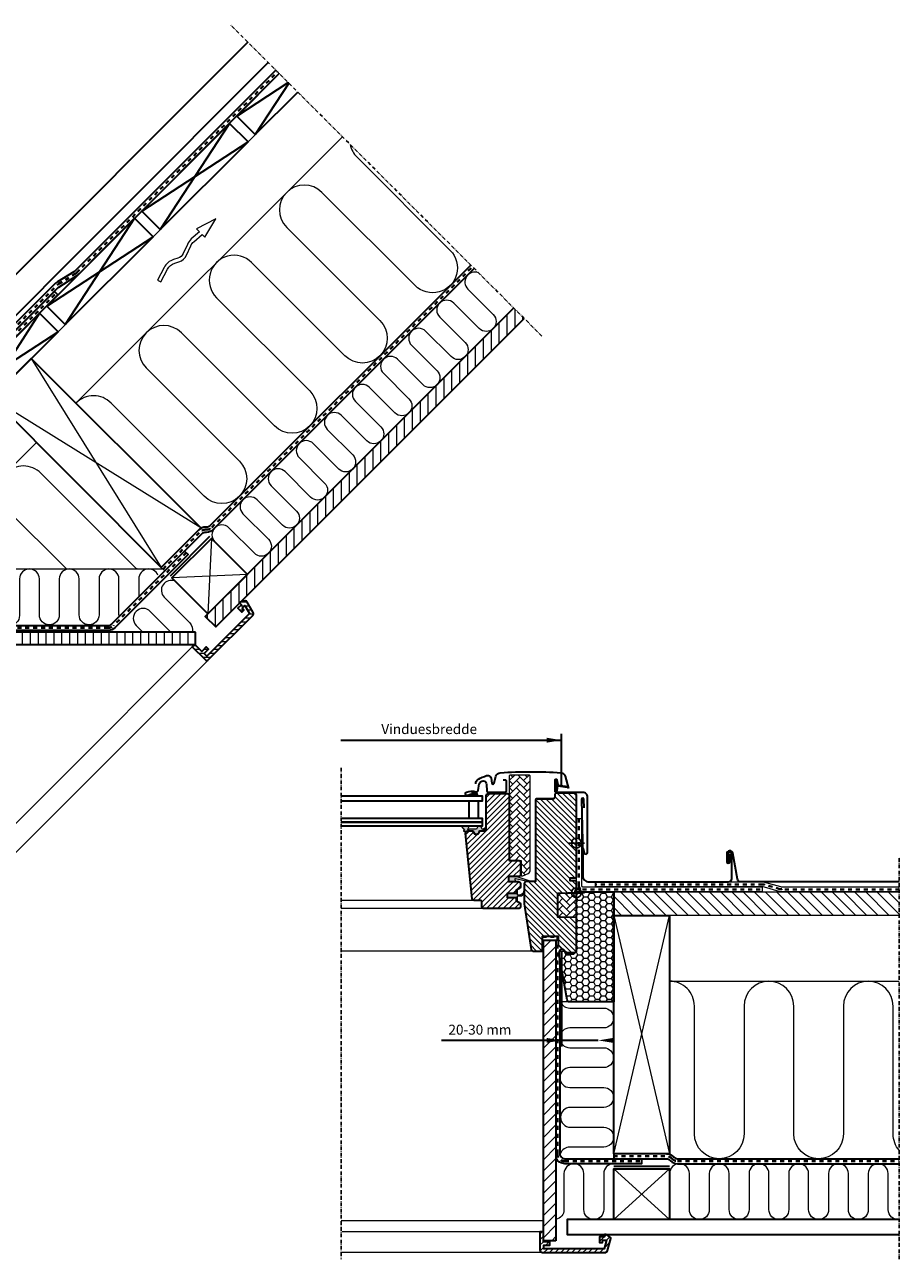
# Model space of a CAD drawing. Units: millimetres. Extents: x -285 to 1197, y 37 to 1233.
# Drawn here: x 493 to 1197, y 238 to 1233 of the extents above; entities that cross this region are included whole.
import ezdxf

# ---------------------------------------------------------------- set-up
doc = ezdxf.new("R2010")
doc.units = ezdxf.units.MM
doc.linetypes.add('Dash', pattern=[6.35, 3.175, -3.175])
doc.linetypes.add('STREGP3', pattern=[5, 3, -0.9, 0.2, -0.9])
for name, color, linetype, lineweight in [('VELUX 1', 7, 'Continuous', 35), ('VELUX 2', 3, 'Continuous', 15), ('VELUX 3', 1, 'Continuous', 5), ('VELUX 4', 6, 'Dash', 40), ('VELUX 5', 150, 'STREGP3', 25), ('VELUX 6', 5, 'Continuous', 25)]:
    doc.layers.add(name, color=color, linetype=linetype, lineweight=lineweight)
doc.styles.add('Arial', font='arial.ttf')
doc.styles.add('Verdana_1', font='verdana.ttf', dxfattribs={"height": 8})
pattern_1 = [(45, (-4749.4574, -244.085), (6e-16, 5.747364), [12.192, -4.064]), (135, (-4746.5837, -241.2113), (6e-16, 5.747364), [12.192, -4.064])]

# ---------------------------------------------------------------- blocks, each defined once
blk = doc.blocks.new('BB constr._EDE')
at = {"layer": 'VELUX 3'}
h = blk.add_hatch(dxfattribs=at)
h.set_pattern_fill('HONEY', color=256)
h.set_pattern_definition([(0, (100, 500), (4.7625, 2.749631), [3.175, -6.35]), (120, (100, 500), (-4.7625, 2.749631), [3.175, -6.35]), (60, (100, 500), (1e-08, 5.499261), [-6.35, 3.175])])
h.paths.add_polyline_path([(942.5, 484.5), (937.1, 484.5, -0.235469), (935.5, 485.29), (934.59, 486.49, 0.719897), (931, 485.29), (931, 480.72), (937.01, 446.45, 0.364217), (938.98, 444.8), (974.5, 444.8), (974.5, 533.42), (944.5, 533.42), (944.5, 486.5, -0.414214)])
h = blk.add_hatch(dxfattribs=at)
h.set_pattern_fill('ANSI31', color=256, scale=2, angle=90)
h.set_pattern_definition([(135, (-0.1504, 321.292), (-4.490128, -4.490128), [])])
h.paths.add_polyline_path([(974.5, 533.42), (974.5, 514.42), (1204.33, 514.42), (1204.33, 533.42)])
h = blk.add_hatch(dxfattribs=at)
h.set_pattern_fill('ANSI31', color=256, scale=2)
h.set_pattern_definition([(45, (0.8206, 64.292), (-4.49013, 4.49013), [])])
h.paths.add_polyline_path([(928, 497.68), (918, 497.68), (918, 252.42), (928, 252.42)])
h.paths.add_polyline_path([(928, 494.4), (918, 494.4), (918, 497.68), (928, 497.68)], flags=17)
h = blk.add_hatch(dxfattribs=at)
h.set_pattern_fill('ANSI31', color=256)
h.set_pattern_definition([(45, (0.8206, 164.2917), (-2.245064, 2.245064), [])])
h.paths.add_polyline_path([(967.58, 242.92, 0.339454), (969.51, 244.41), (972.12, 254.16, 0.321699), (971.71, 255.26), (968.46, 257.42), (967.16, 257.42), (967.16, 255.42), (963.16, 255.42), (963.16, 250.92), (965.48, 250.92), (965.66, 252.92), (968.68, 252.92), (966.81, 245.92), (918.16, 245.92), (918.16, 248.92), (923.16, 248.92), (923.16, 251.42), (918, 251.42), (918, 259.42), (915.16, 259.42), (915.16, 244.92, 0.414215), (917.16, 242.92)])
at = {"layer": 'VELUX 1'}
blk.add_line((974.5, 322.42), (974.5, 318.42), dxfattribs=at)
at = {"layer": 'VELUX 1', "color": 7}
for points in [[(950.72, 601.01), (950.57, 607.88, 1), (948.57, 607.84), (949.57, 563.42), (949.57, 546.42, 0.414214), (954.57, 541.42), (1067.04, 541.42, 0.414214), (1069.54, 543.92), (1069.54, 563.93, 1), (1066.54, 563.93), (1066.54, 557.67)], [(1204.48, 541.42), (1076.67, 541.42, -0.369797), (1074.2, 543.54), (1070.49, 564.42, 0.907089), (1065.54, 563.93), (1065.54, 557.67, 1), (1068.04, 557.67), (1068.04, 563.93)]]:
    blk.add_lwpolyline(points, format="xyb", dxfattribs=at)
at = {"layer": 'VELUX 1'}
for points in [[(944.5, 533.42), (974.5, 533.42), (974.5, 444.8), (938.98, 444.8, -0.36397), (937.01, 446.45), (931, 480.72), (931, 485.29, -0.719897), (934.59, 486.49), (935.5, 485.29, 0.235469), (937.1, 484.5), (942.5, 484.5, 0.414214), (944.5, 486.5), (944.5, 533.42)], [(931.18, 479.67), (931.18, 322.42, 0.414214), (935.18, 318.42), (997, 318.42), (997, 314.42), (935.18, 314.42, -0.285904), (928, 318.89, -0.285904)], [(997, 318.42), (1017.01, 318.42, -0.198912), (1019.84, 317.25), (1020.32, 316.77, 0.198912), (1025.98, 314.42), (1204.48, 314.42)], [(1017.01, 322.42, -0.198912), (1022.67, 320.08), (1023.15, 319.6, 0.198912), (1025.98, 318.42), (1204.48, 318.42)]]:
    blk.add_lwpolyline(points, format="xyb", dxfattribs=at)
for points in [[(1019.5, 322.42), (974.5, 322.42), (974.5, 514.42), (1019.5, 514.42)], [(928, 252.42), (918, 252.42), (918, 494.4), (928, 494.4)], [(1019.5, 269.42), (974.5, 269.42), (974.5, 310.42), (1019.5, 310.42)]]:
    blk.add_lwpolyline(points, close=True, dxfattribs=at)
for points in [[(974.5, 312.42), (1019.5, 312.42)], [(1204.48, 269.42), (937.1, 269.42), (937.1, 269.42), (937.1, 269.42), (937.1, 257.42), (1204.48, 257.42)]]:
    blk.add_lwpolyline(points, dxfattribs=at)
blk.add_lwpolyline([(972.12, 254.16, 0.321699), (971.71, 255.26), (968.46, 257.42), (967.16, 257.42), (967.16, 255.42), (963.16, 255.42), (963.16, 250.92), (965.48, 250.92), (965.66, 252.92), (968.68, 252.92), (966.81, 245.92), (918.16, 245.92), (918.16, 248.92), (923.16, 248.92), (923.16, 251.42), (918, 251.42), (918, 259.42), (915.16, 259.42), (915.16, 244.92, 0.414215), (917.16, 242.92), (967.58, 242.92, 0.339454), (969.51, 244.41)], format="xyb", close=True, dxfattribs=at)
at = {"layer": 'VELUX 2'}
blk.add_line((917.18, 268.45), (755.05, 268.45), dxfattribs=at)
for points in [[(1204.48, 514.42), (974.5, 514.42), (974.5, 533.42), (1204.48, 533.42)], [(915.16, 259.42), (755.87, 259.42)], [(916.98, 242.93), (755.87, 242.93)]]:
    blk.add_lwpolyline(points, dxfattribs=at)
at = {"layer": 'VELUX 3'}
blk.add_line((938.98, 444.8), (931.18, 444.8), dxfattribs=at)
for points in [[(944.5, 592.55), (948.5, 592.55), (948.5, 538.42, 0.414211), (949.5, 537.42), (1094.11, 537.42), (1094.11, 533.42), (949.47, 533.42, -0.412553), (944.5, 538.42), (944.5, 592.55)], [(1204.48, 533.42), (1110.01, 533.42, -0.069901), (1107.81, 533.73), (1096.01, 537.11, 0.069901), (1093.81, 537.42), (959.74, 537.42), (959.74, 541.42), (1094.93, 541.42, -0.069901), (1096.03, 541.27), (1108.91, 537.58, 0.069901), (1110.01, 537.42), (1204.48, 537.42)], [(1204.48, 325.21, -0.182354), (1199.5, 338.42), (1199.5, 441.42, 1), (1159.5, 441.42), (1159.5, 338.42, -1), (1119.5, 338.42), (1119.5, 441.42, 1), (1079.5, 441.42), (1079.5, 338.42, -1), (1039.5, 338.42), (1039.5, 441.42, 0.414214), (1019.5, 461.42)], [(931.76, 444.8, 0.305615), (939.18, 439.8), (966.5, 439.8, -1), (966.5, 423.8), (939.18, 423.8, 1), (939.18, 407.8), (966.5, 407.8, -1), (966.5, 391.8), (939.18, 391.8, 1), (939.18, 375.8), (966.5, 375.8, -1), (966.5, 359.8), (939.68, 359.8, 1), (939.68, 343.8), (966.5, 343.8, -1), (966.5, 327.8), (939.18, 327.8, 0.313554), (931.68, 322.58)], [(974.5, 314.42, 0.414214), (966.5, 306.42), (966.5, 277.42, -1), (950.5, 277.42), (950.5, 306.42, 1), (934.5, 306.42), (934.5, 277.42, -0.359839), (928, 269.57, -0.359839)], [(1204.48, 269.48, -0.450793), (1195.5, 277.42), (1195.5, 306.42, 1), (1179.5, 306.42), (1179.5, 277.42, -1), (1163.5, 277.42), (1163.5, 306.42, 1), (1147.5, 306.42), (1147.5, 277.42, -1), (1131.5, 277.42), (1131.5, 306.42, 1), (1115.5, 306.42), (1115.5, 277.42, -1), (1099.5, 277.42), (1099.5, 306.42, 1), (1083.5, 306.42), (1083.5, 277.42, -1), (1067.5, 277.42), (1067.5, 306.42, 1), (1051.5, 306.42), (1051.5, 277.42, -1), (1035.5, 277.42), (1035.5, 306.42, 1), (1019.5, 306.42)]]:
    blk.add_lwpolyline(points, format="xyb", dxfattribs=at)
at = {"layer": 'VELUX 3', "color": 1}
for points in [[(974.5, 322.42), (1019.5, 514.42)], [(974.5, 514.42), (1019.5, 322.42)], [(974.5, 269.42), (1019.5, 310.42)], [(974.5, 310.42), (1019.5, 269.42)]]:
    blk.add_lwpolyline(points, dxfattribs=at)
at = {"layer": 'VELUX 3'}
blk.add_lwpolyline([(1019.5, 461.42), (1204.48, 461.42)], dxfattribs=at)
at = {"layer": 'VELUX 4'}
for points in [[(946.5, 592.55), (946.5, 538.42, 0.414211), (949.5, 535.42), (1094.11, 535.42)], [(1204.48, 535.42), (1110.01, 535.42, -0.069901), (1108.36, 535.66), (1096.02, 539.19, 0.069901), (1094.37, 539.42), (959.74, 539.42)], [(917.18, 497.2), (929.18, 497.2), (929.18, 322.42, 0.414214), (935.18, 316.42), (997, 316.42)], [(974.5, 320.42), (1017.01, 320.42, -0.198912), (1021.25, 318.67), (1021.74, 318.18, 0.198912), (1025.98, 316.42), (1204.48, 316.42)]]:
    blk.add_lwpolyline(points, format="xyb", dxfattribs=at)
at = {"layer": 'VELUX 5', "linetype": 'STREGP3'}
for p, q in [((755.05, 633.2), (755.05, 237.42)), ((1204.48, 237.42), (1204.48, 561.42))]:
    blk.add_line(p, q, dxfattribs=at)
blk = doc.blocks.new('Upper constr._EDE')
at = {"layer": 'VELUX 3'}
h = blk.add_hatch(dxfattribs=at)
h.set_pattern_fill('ANSI31', color=256, scale=2, angle=45)
h.set_pattern_definition([(90, (233.547, 620.945), (-6.35, 4e-15), [])])
h.paths.add_polyline_path([(895.04, 995.92), (886.56, 1004.41), (638.2, 756.05), (646.69, 747.57)])
h = blk.add_hatch(dxfattribs=at)
h.set_pattern_fill('HONEY', color=256, angle=45)
h.set_pattern_definition([(45, (1621.1406, -886.6478), (1.4233136, 5.3118785), [3.175, -6.35]), (165, (1621.1406, -886.6478), (-5.3118785, -1.4233136), [3.175, -6.35]), (105, (1621.1406, -886.6478), (-3.888565, 3.888565), [-6.35, 3.175])])
h.paths.add_polyline_path([(382.81, 820.65, 0.298615), (380.68, 821.17, -0.292802), (378.57, 821.63), (353.13, 847.08, 0.133424), (352.22, 847.6), (345.55, 840.94, -0.126225), (342.13, 838.91), (340.61, 837.39, 0.414214), (340.61, 834.57), (373.34, 801.84, -0.414214), (373.34, 799.01), (369.52, 795.19, -0.235469), (367.83, 794.62), (366.34, 794.83, 0.719897), (364.65, 791.44), (367.88, 788.21, 0.043661), (368.15, 787.98), (396.36, 768.22, 0.36397), (398.92, 768.45), (415.55, 785.08, 0.414214), (415.55, 787.91)])
h = blk.add_hatch(dxfattribs=at)
h.set_pattern_fill('ANSI31', color=256, scale=2, angle=45)
h.set_pattern_definition([(90, (2097.61, 684.639), (-6.35, 4e-15), [])])
h.paths.add_polyline_path([(630.2, 733.42), (630.3, 743.42), (403.5, 743.42), (354.1, 792.82), (347.03, 785.75), (399.36, 733.42)])
h = blk.add_hatch(dxfattribs=at)
h.set_pattern_fill('ANSI31', color=256, angle=135)
h.set_pattern_definition([(180, (-87.4807, -0.7424), (-2e-15, -3.175), [])])
h.paths.add_polyline_path([(639.37, 723.99), (637.25, 726.11), (640.78, 729.64), (639.02, 731.41), (635.37, 727.77), (629.71, 733.42), (627.7, 731.41), (637.96, 721.16, 0.414215), (640.78, 721.16), (676.44, 756.81, 0.339454), (676.75, 759.23), (671.7, 767.97, 0.321699), (670.64, 768.46), (666.81, 767.69), (665.89, 766.77), (667.3, 765.35), (664.47, 762.52), (667.65, 759.34), (669.3, 760.99), (668.01, 762.52), (670.15, 764.67), (673.77, 758.39)])
at = {"layer": 'VELUX 1'}
for p, q in [((697.79, 1193.17), (663.51, 1158.9)), ((663.51, 1158.9), (704.99, 1185.98)), ((705.44, 1185.52), (678.36, 1144.05)), ((678.36, 1144.05), (712.64, 1178.33)), ((663.51, 1158.9), (678.36, 1144.05)), ((657.73, 1153.12), (587.02, 1082.41)), ((657.74, 1153.12), (601.87, 1067.56)), ((672.58, 1138.27), (657.74, 1153.12)), ((587.02, 1082.41), (672.58, 1138.27)), ((601.87, 1067.56), (672.58, 1138.27)), ((581.25, 1076.64), (510.54, 1005.93)), ((581.25, 1076.64), (525.39, 991.08)), ((596.1, 1061.79), (581.25, 1076.64)), ((587.02, 1082.41), (601.87, 1067.56)), ((510.54, 1005.93), (596.1, 1061.79)), ((525.39, 991.08), (596.1, 1061.79)), ((510.54, 1005.93), (525.39, 991.08)), ((504.77, 1000.15), (434.06, 929.44)), ((504.77, 1000.15), (448.91, 914.59)), ((519.62, 985.31), (504.77, 1000.15)), ((434.06, 929.44), (519.62, 985.31)), ((448.91, 914.59), (519.62, 985.31)), ((434.06, 929.44), (448.91, 914.59)), ((428.28, 923.67), (372.42, 838.11)), ((443.13, 908.82), (428.28, 923.67)), ((357.57, 852.96), (443.13, 908.82)), ((372.42, 838.11), (443.13, 908.82)), ((357.57, 852.96), (372.42, 838.11)), ((401.58, 749.2), (356.58, 793.88)), ((559.95, 744.7), (402.22, 744.7))]:
    blk.add_line(p, q, dxfattribs=at)
for points in [[(672.51, 1218.45), (459.74, 1005.69, 0.163539), (454.07, 994.28, -0.025134), (447.43, 960.34)], [(694.96, 1196), (533.14, 1034.18, -0.059672), (532.39, 1033.59), (519.15, 1025.53, 0.059672), (517.66, 1024.36), (346.75, 853.45), (349.58, 850.63), (519.51, 1020.56, -0.05247), (520.16, 1021.08), (535.22, 1030.86, 0.05247), (536.53, 1031.91), (697.79, 1193.18)], [(475.47, 985.02), (449.49, 959.03, -1), (447.72, 960.8), (688.94, 1202.02)], [(621.51, 808.6), (635.66, 822.76, -0.198912), (638.49, 823.93), (639.18, 823.93, 0.198912), (644.83, 826.27), (854.76, 1036.2)], [(851.93, 1039.03), (642.01, 829.1, -0.198912), (639.18, 827.93), (638.49, 827.93, 0.198912), (632.83, 825.58)], [(299.16, 876.01), (334.24, 840.94, 0.414214), (345.55, 840.94), (519.5, 1014.89), (516.67, 1017.72), (342.72, 843.77, -0.414214), (337.07, 843.77), (301.99, 878.84), (299.16, 876.01)], [(401.58, 749.2, 0.127017), (403.52, 748.7), (559.95, 748.7, 0.198912), (562.78, 749.87), (621.51, 808.6), (624.34, 805.77), (565.61, 747.05, -0.198912), (559.95, 744.7)]]:
    blk.add_lwpolyline(points, format="xyb", dxfattribs=at)
for points in [[(886.56, 1004.41), (638.2, 756.05), (646.69, 747.57), (895.04, 995.92)], [(466.3, 931.99), (498.12, 963.81), (634.59, 827.34), (602.77, 795.52), (466.3, 931.99)], [(641.66, 820.27), (609.84, 788.45)]]:
    blk.add_lwpolyline(points, dxfattribs=at)
for points in [[(345.55, 840.94, -0.126225), (342.13, 838.91), (340.61, 837.39, 0.414214), (340.61, 834.57), (373.34, 801.84, -0.414214), (373.34, 799.01), (369.52, 795.19, -0.235469), (367.83, 794.62), (366.34, 794.83, 0.719897), (364.65, 791.44), (367.88, 788.21, 0.043661), (368.15, 787.98), (396.36, 768.22, 0.36397), (398.92, 768.45), (415.55, 785.08, 0.414214), (415.55, 787.91), (382.81, 820.65, 0.244698), (381.05, 821.21), (380.33, 821.08, -0.244698), (378.57, 821.63), (353.13, 847.08, 0.133424), (352.22, 847.6)], [(671.7, 767.97, 0.321699), (670.64, 768.46), (666.81, 767.69), (665.89, 766.77), (667.3, 765.35), (664.47, 762.52), (667.65, 759.34), (669.3, 760.99), (668.01, 762.52), (670.15, 764.67), (673.77, 758.39), (639.37, 723.99), (637.25, 726.11), (640.78, 729.64), (639.02, 731.41), (635.37, 727.77), (629.71, 733.42), (627.7, 731.41), (637.96, 721.16, 0.414215), (640.78, 721.16), (676.44, 756.81, 0.339454), (676.75, 759.23)]]:
    blk.add_lwpolyline(points, format="xyb", close=True, dxfattribs=at)
for points in [[(640.25, 758.05), (672.07, 789.87), (643.08, 818.86), (611.26, 787.04)], [(630.3, 743.42), (403.5, 743.42), (354.1, 792.82), (347.03, 785.75), (399.36, 733.42), (630.2, 733.42)]]:
    blk.add_lwpolyline(points, close=True, dxfattribs=at)
at = {"layer": 'VELUX 2'}
for points in [[(697.79, 1193.18), (357.57, 852.96), (372.42, 838.11), (712.64, 1178.33)], [(627.7, 731.41), (419.52, 523.23)], [(640.66, 721.04), (431.18, 511.56)]]:
    blk.add_lwpolyline(points, dxfattribs=at)
at = {"layer": 'VELUX 3'}
for p, q in [((498.12, 963.81), (602.77, 795.52)), ((634.59, 827.34), (466.3, 931.99))]:
    blk.add_line(p, q, dxfattribs=at)
for points in [[(534.08, 927.86), (748.59, 1142.37)], [(404.84, 798.62), (502.26, 896.04)], [(390.52, 760.05), (424.68, 794.2), (604.09, 794.2)], [(602.77, 795.52), (605.6, 792.69)]]:
    blk.add_lwpolyline(points, dxfattribs=at)
for points in [[(754.88, 1136.08, 0.148311), (760.35, 1125.85), (760.35, 1125.85), (835.41, 1050.79, -1), (807.13, 1022.5), (732.07, 1097.56, 1), (703.78, 1069.28), (703.78, 1069.28), (778.84, 994.22, -1), (750.56, 965.93), (675.5, 1040.99, 1), (647.21, 1012.71), (722.27, 937.65, -1), (693.99, 909.37), (618.93, 984.42, 1), (590.65, 956.14), (665.7, 881.08, -1), (637.42, 852.8), (562.36, 927.86, 0.414214), (534.08, 927.86)], [(858.22, 1032.74, 0.817764), (849.55, 1019.67), (870.06, 999.17, -1), (858.74, 987.85), (838.24, 1008.36, 1), (826.92, 997.05), (847.43, 976.54, -1), (836.12, 965.23), (815.61, 985.73, 1), (804.3, 974.42), (824.8, 953.91, -1), (813.49, 942.6), (792.98, 963.11, 1), (781.67, 951.79), (802.18, 931.29, -1), (790.86, 919.97), (770.36, 940.48, 1), (759.04, 929.17), (779.55, 908.66, -1), (768.23, 897.35), (747.73, 917.85, 1), (736.42, 906.54), (756.92, 886.03, -1), (745.61, 874.72), (725.1, 895.22, 1), (713.79, 883.91), (734.29, 863.4, -1), (722.98, 852.09), (702.47, 872.6, 1), (691.16, 861.28), (711.67, 840.78, -1), (700.35, 829.46), (679.85, 849.97, 1), (668.53, 838.66), (689.04, 818.15, -1), (677.73, 806.84), (657.22, 827.34, 1), (645.91, 816.03)], [(583.22, 794.2, -0.039023), (580.85, 796.23), (505.79, 871.29, 0.414214), (477.51, 871.29, 0.414214), (477.51, 843), (526.31, 794.2)], [(469.74, 794.2), (449.22, 814.72, 0.930982), (419.07, 788.59, 0.930982)], [(568.62, 757.2), (568.62, 786.2, 1), (552.62, 786.2), (552.62, 757.2, -1), (536.62, 757.2), (536.62, 786.2, 1), (520.62, 786.2), (520.62, 757.2, -1), (504.62, 757.2), (504.62, 786.2, 1), (488.62, 786.2), (488.62, 756.7, -1), (472.62, 756.7), (472.62, 786.2, 1), (456.62, 786.2), (456.62, 757.2, -1), (440.62, 757.2), (440.62, 786.2, 1), (424.62, 786.2), (424.62, 757.2, -1), (408.62, 757.2), (408.62, 778.14)], [(600.04, 789.19, 0.825194), (584.62, 786.2), (584.62, 772.42)], [(613.84, 784.45, 0.817764), (605.17, 771.38), (625.68, 750.88, -0.25858), (627.82, 743.42, -0.25858)], [(610.51, 743.42), (593.86, 760.07, 1), (582.55, 748.76), (587.88, 743.42)]]:
    blk.add_lwpolyline(points, format="xyb", dxfattribs=at)
blk.add_lwpolyline([(623.14, 1047.03), (626.47, 1054.45, -0.105543), (628.94, 1057.82), (635.55, 1063.7), (637.78, 1061.4), (646.56, 1076.3), (631.24, 1068.15), (633.46, 1065.86), (626.95, 1060.06, 0.105543), (623.74, 1055.68), (620.4, 1048.26, -0.215721), (616.07, 1044.44), (612.71, 1043.41, 0.201825), (604.98, 1036.94), (599.73, 1026.75), (602.4, 1025.37), (607.65, 1035.56, -0.201825), (613.6, 1040.54), (616.96, 1041.57, 0.215721)], format="xyb", close=True, dxfattribs=at)
at = {"layer": 'VELUX 3', "color": 1}
for points in [[(643.08, 818.86), (640.25, 758.05)], [(672.07, 789.87), (611.26, 787.04)]]:
    blk.add_lwpolyline(points, dxfattribs=at)
at = {"layer": 'VELUX 3'}
blk.add_arc((576.62, 757.2), 8, 180, 185.36009, dxfattribs=at)
at = {"layer": 'VELUX 4'}
for points in [[(348.17, 852.04), (519.12, 1022.99, -0.059779), (520.24, 1023.88), (533.46, 1031.92, 0.059779), (534.58, 1032.8), (696.37, 1194.59)], [(604.19, 794.11), (634.25, 824.17, -0.198912), (638.49, 825.93), (639.18, 825.93, 0.198912), (643.42, 827.68), (853.35, 1037.61)], [(300.58, 877.43), (335.65, 842.35, 0.414214), (344.14, 842.35), (518.09, 1016.3)], [(622.92, 807.19), (564.2, 748.46, -0.198912), (559.95, 746.7), (404.09, 746.7, -0.198912), (399.85, 748.46), (352.62, 795.68), (344.84, 787.91)]]:
    blk.add_lwpolyline(points, format="xyb", dxfattribs=at)
at = {"layer": 'VELUX 5', "linetype": 'STREGP3'}
for p, q in [((909.21, 981.75), (658.37, 1232.6)), ((435.09, 507.63), (153.38, 789.34))]:
    blk.add_line(p, q, dxfattribs=at)
blk = doc.blocks.new('V22 GGL B')
at = {"layer": 'VELUX 3'}
h = blk.add_hatch(dxfattribs=at)
h.set_pattern_fill('AR-HBONE', color=256, scale=0.04)
h.set_pattern_definition(pattern_1)
edge = h.paths.add_edge_path()
edge.add_arc((900.88, 547.92), 1, 270, 295)
edge.add_line((901.31, 547.02), (905.66, 549.05))
edge.add_arc((904.4, 551.77), 3, 295, 360)
edge.add_line((907.4, 551.77), (907.4, 627.22))
edge.add_arc((906.4, 627.22), 1, 0, 90)
edge.add_line((906.4, 628.22), (891.4, 628.22))
edge.add_arc((891.4, 627.22), 1, 90, 180)
edge.add_line((890.4, 627.22), (890.4, 560.42))
edge.add_arc((891.4, 560.42), 1, 180, 270)
edge.add_line((891.4, 559.42), (899.9, 559.42))
edge.add_line((899.9, 559.42), (899.9, 546.92))
edge.add_line((899.9, 546.92), (900.88, 546.92))
h = blk.add_hatch(color=256, dxfattribs=at)
edge = h.paths.add_edge_path()
edge.add_line((929.32, 617.52), (928.68, 614.76))
edge.add_arc((928.05, 615.05), 0.7, 162.07959, 335, ccw=False)
edge.add_arc((913.2, 619.85), 14.9, 342.07959, 355.45337)
edge.add_arc((927.74, 618.69), 0.315, 356.40684, 431.1093)
edge.add_arc((928.05, 619.66), 0.7, 106.80455, 253.19545, ccw=False)
edge.add_arc((927.76, 620.61), 0.3, 286.80455, 364.54663)
edge.add_arc((913.2, 619.46), 14.9, 4.54663, 17.92041)
edge.add_arc((928.05, 624.26), 0.7, 25, 197.92041, ccw=False)
edge.add_line((928.68, 624.55), (929.32, 621.79))
edge.add_arc((928.29, 621.51), 1.06, -17.64182, 15.22655, ccw=False)
edge.add_arc((929.84, 620.91), 0.6, 152.58473, 266.07245)
edge.add_line((929.8, 620.31), (937.49, 619.14))
edge.add_arc((937.1, 618.57), 0.695, -86.26842, 56.12285, ccw=False)
edge.add_line((937.15, 617.87), (929.8, 619))
edge.add_arc((929.84, 618.4), 0.6, 93.92755, 207.41527)
edge.add_arc((928.29, 617.8), 1.06, -15.22655, 17.64182, ccw=False)
h = blk.add_hatch(dxfattribs=at)
h.set_pattern_fill('ANSI31', color=256)
h.set_pattern_definition([(45, (-4749.4574, -244.085), (-2.245064, 2.245064), [])])
edge = h.paths.add_edge_path()
edge.add_arc((888.9, 611.82), 1.5, 0, 90, ccw=False)
edge.add_line((890.4, 611.82), (890.4, 559.42))
edge.add_line((890.4, 559.42), (897.9, 559.42))
edge.add_arc((897.9, 557.92), 1.5, 0, 90, ccw=False)
edge.add_line((899.4, 557.92), (899.4, 547.92))
edge.add_arc((897.9, 547.92), 1.5, -90, 0, ccw=False)
edge.add_line((897.9, 546.42), (889.9, 546.42))
edge.add_line((889.9, 546.42), (889.9, 542.42))
edge.add_line((889.9, 542.42), (897.9, 542.42))
edge.add_arc((897.9, 540.92), 1.5, 0, 89.95882, ccw=False)
edge.add_line((899.4, 540.92), (899.4, 538.14))
edge.add_arc((897.9, 538.14), 1.5, -62.8, 0, ccw=False)
edge.add_line((898.58, 536.8), (895.9, 535.42))
edge.add_line((895.9, 535.42), (895.9, 532.82))
edge.add_line((895.9, 532.82), (888.8, 532.82))
edge.add_line((888.8, 532.82), (888.8, 529.62))
edge.add_line((888.8, 529.62), (895.9, 529.62))
edge.add_line((895.9, 529.62), (895.9, 527.02))
edge.add_line((895.9, 527.02), (898.58, 525.64))
edge.add_arc((897.9, 524.31), 1.5, 0.00191, 62.7993, ccw=False)
edge.add_line((899.4, 524.31), (899.4, 522.12))
edge.add_arc((897.9, 522.12), 1.5, 270.00052, 359.99874, ccw=False)
edge.add_line((897.9, 520.62), (869.9, 520.62))
edge.add_arc((869.9, 522.12), 1.5, 180, 270, ccw=False)
edge.add_line((868.4, 522.12), (868.4, 526.12))
edge.add_arc((867.4, 526.12), 1, 0, 90)
edge.add_line((867.4, 527.12), (862.15, 527.12))
edge.add_arc((862.15, 528.62), 1.5, 186.00034, 269.99985, ccw=False)
edge.add_line((860.65, 528.47), (855.12, 581.11))
edge.add_arc((857.1, 581.33), 2, 89.84895, 186.15123, ccw=False)
edge.add_line((857.11, 583.32), (861.1, 583.32))
edge.add_arc((863.9, 583.32), 2.8, 179.99977, 360.00023)
edge.add_line((866.7, 583.32), (870.4, 583.32))
edge.add_arc((870.4, 584.82), 1.5, 269.99987, 360.00084)
edge.add_line((871.9, 584.82), (871.9, 611.82))
edge.add_arc((873.4, 611.82), 1.5, 90.0003, 179.99913, ccw=False)
edge.add_line((873.4, 613.32), (888.9, 613.32))
h = blk.add_hatch(color=256, dxfattribs=at)
h.dxf.hatch_style = 1
h.paths.add_polyline_path([(859.61, 612.55), (859.32, 611.32), (864.98, 611.32), (864.83, 612.44, 0.850676)])
h = blk.add_hatch(dxfattribs=at)
h.set_pattern_fill('ANSI31', color=256, angle=90)
h.set_pattern_definition([(135, (-50, 0), (-2.245064, -2.245064), [])])
h.paths.add_polyline_path([(944.5, 612.12, 0.414214), (943, 613.62), (928.5, 613.62, 0.414214), (927, 612.12), (927, 610.12, -0.414205), (926, 609.12, -0.000015), (913, 609.12, 0.414222), (911.5, 607.62), (911.5, 546.42), (911.5, 542.42), (904, 542.42, 0.414214), (902.5, 540.92), (902.5, 524.73, 0.037047), (902.51, 524.51), (908.01, 487.7, 0.371466), (909.49, 486.42), (917.2, 486.42), (917.2, 498.42), (929.7, 498.42), (929.7, 491.42), (937, 484.12), (942.5, 484.12), (944.5, 486.12), (944.5, 513.42), (929.5, 513.69), (929.5, 533.16), (943.5, 533.41), (943.5, 534.92), (944.5, 534.92), (944.5, 542.52), (944, 543.02), (939.5, 543.02), (939.5, 545.42), (944, 545.42), (944.5, 545.92)])
h = blk.add_hatch(color=256, dxfattribs=at)
h.dxf.hatch_style = 1
h.paths.add_polyline_path([(858.12, 584.52), (863.85, 584.52, 0.286745), (864.03, 584.64), (865.28, 587.21, -0.289588), (865.46, 587.32), (867.21, 587.32, -0.283907), (867.39, 587.21), (868.76, 584.4, 0.446798), (869.19, 584.28), (871.56, 585.92, -0.438391), (871.95, 585.71), (871.95, 585.57, -0.212133), (871.8, 585.38), (869.72, 583.46, -0.171831), (869.34, 583.32), (866.45, 583.32, 0.413279), (866.25, 583.12, -0.996812), (861.65, 583.12, 0.413279), (861.45, 583.32), (857.17, 583.32), (857.16, 583.32, 0.159493), (855.98, 582.94, -0.154643), (855.51, 582.83), (853.7, 582.99, -1), (853.75, 583.49), (854.24, 583.44, 0.662301), (854.41, 583.77), (851.92, 586.85, -0.625529), (852.16, 587.32), (857.78, 587.32, -0.430793), (858.28, 586.65), (857.15, 584.52, 0.834107), (857.46, 584.27, -0.182676)])
h = blk.add_hatch(color=256, dxfattribs=at)
h.dxf.hatch_style = 1
h.paths.add_polyline_path([(895.47, 542.42), (894.83, 544.09, -0.557806), (895.35, 544.76), (906.08, 542.24, 0.849746), (906.24, 543.21), (896.68, 546.42), (889.9, 546.42), (889.9, 542.42)])
h = blk.add_hatch(color=256, dxfattribs=at)
h.dxf.hatch_style = 1
edge = h.paths.add_edge_path()
edge.add_arc((902.58, 535.94), 0.3, 332.6518, 540)
edge.add_arc((902.58, 535.94), 0.3, -27.3482, 180, ccw=False)
edge.add_arc((902.58, 535.94), 0.3, 332.6518, 540)
edge.add_line((902.28, 535.94), (901.77, 533.87))
edge.add_arc((898.86, 534.58), 3, 267.62465, 346.3259, ccw=False)
edge.add_line((898.73, 531.58), (897.2, 531.61))
edge.add_line((897.2, 531.61), (897.2, 535.02))
edge.add_arc((896.9, 535.02), 0.3, 0.00063, 134.99865)
edge.add_line((896.68, 535.24), (895.9, 534.45))
edge.add_line((895.9, 534.45), (895.9, 532.82))
edge.add_line((895.9, 532.82), (888.8, 532.82))
edge.add_line((888.8, 532.82), (888.8, 529.62))
edge.add_line((888.8, 529.62), (895.9, 529.62))
edge.add_line((895.9, 529.62), (895.9, 527.92))
edge.add_line((895.9, 527.92), (896.68, 527.14))
edge.add_arc((896.9, 527.35), 0.3, 225.00138, 359.99932)
edge.add_line((897.2, 527.35), (897.2, 530.81))
edge.add_line((897.2, 530.81), (899.41, 530.87))
edge.add_arc((899.28, 533.86), 3, 272.37535, 346.3259)
edge.add_line((902.2, 533.16), (902.84, 535.8))
h = blk.add_hatch(dxfattribs=at)
h.set_pattern_fill('AR-HBONE', color=256, scale=0.04)
h.set_pattern_definition(pattern_1)
edge = h.paths.add_edge_path()
edge.add_line((944.5, 533.42), (944.5, 513.42))
edge.add_line((944.5, 513.42), (929.5, 513.69))
edge.add_line((929.5, 513.69), (929.5, 533.16))
edge.add_line((929.5, 533.16), (944.5, 533.42))
at = {"layer": 'VELUX 1'}
for points in [[(863.43, 621.07), (863.62, 622.15, -0.227913), (865.55, 624.85, -0.038792), (872.03, 627.76, -0.465019), (875.77, 625.59), (876.46, 621.7, 0.802585), (878.21, 621.62), (879.73, 627.28, -0.321086), (883.18, 630.11, -0.033135), (932.02, 630.11, -0.321086), (935.46, 627.28), (938.13, 617.34)], [(859.1, 612.58), (856.97, 611.81, -0.972171), (855.94, 614.41, -0.181061), (863.79, 614.78, 0.454765), (865.34, 615.72), (866.28, 621.04, -0.892534), (872.23, 620.68), (872.5, 615.57, 0.39896), (873.59, 614.52), (887.1, 614.52, 0.414214), (888.2, 615.62), (888.2, 623.42, 0.414214), (887.5, 624.12), (885.4, 624.12)], [(949.9, 569.15), (950.84, 565.62, 0.8768), (953.5, 565.97), (953.5, 610.62, 0.414216), (949.85, 614.27), (928.05, 614.27, -0.414222), (927.35, 614.97), (927.35, 624.27, -0.89662), (928.73, 624.42), (929.56, 620.67)], [(888.9, 613.32, -0.414214), (890.4, 611.82), (890.4, 559.42), (897.9, 559.42, -0.414214), (899.4, 557.92), (899.4, 547.92, -0.414214), (897.9, 546.42), (889.9, 546.42), (889.9, 542.42), (897.9, 542.42, -0.414003), (899.4, 540.92), (899.4, 538.14, -0.281087), (898.58, 536.8), (895.9, 535.42), (895.9, 532.82), (888.8, 532.82), (888.8, 529.62), (895.9, 529.62), (895.9, 527.02), (898.58, 525.64, -0.281075), (899.4, 524.31), (899.4, 522.12, -0.414204), (897.9, 520.62), (869.9, 520.62, -0.414214), (868.4, 522.12), (868.4, 526.12, 0.414214), (867.4, 527.12), (862.15, 527.12, -0.383862), (860.65, 528.47), (855.12, 581.11, -0.44681), (857.11, 583.32), (861.1, 583.32, 1.000004), (866.7, 583.32), (870.4, 583.32, 0.414218), (871.9, 584.82), (871.9, 611.82, -0.414208), (873.4, 613.32), (888.9, 613.32)], [(913, 609.12, 0.414217), (911.5, 607.62), (911.5, 546.42), (911.5, 546.42), (911.5, 542.42), (904, 542.42, 0.414214), (902.5, 540.92), (902.5, 524.73, 0.037137), (902.51, 524.51), (908.01, 487.7, 0.371472), (909.49, 486.42), (917.2, 486.42), (917.2, 498.42), (929.7, 498.42), (929.7, 491.42), (937, 484.12), (942.5, 484.12), (944.5, 486.12), (944.5, 513.42), (929.5, 513.69), (929.5, 533.16), (943.5, 533.41), (943.5, 534.92), (944.5, 534.92), (944.5, 542.52), (944, 543.02), (939.5, 543.02), (939.5, 545.42), (944, 545.42), (944.5, 545.92), (944.5, 612.12, 0.41422), (943, 613.62), (928.5, 613.62, 0.414221), (927, 612.12), (927, 610.12, -0.414201), (926, 609.12, -0.000015), (913, 609.12), (926, 609.12)]]:
    blk.add_lwpolyline(points, format="xyb", dxfattribs=at)
for points in [[(755.05, 607.32), (869, 607.32), (869, 611.32), (755.05, 611.32)], [(755.05, 590.32), (869, 590.32), (869, 593.32), (755.05, 593.32)], [(755.05, 587.32), (869, 587.32), (869, 590.32), (755.05, 590.32)]]:
    blk.add_lwpolyline(points, dxfattribs=at)
blk.add_lwpolyline([(858.27, 607.32), (865.27, 607.32), (865.27, 593.32), (858.27, 593.32)], close=True, dxfattribs=at)
at = {"layer": 'VELUX 2', "color": 3}
for points in [[(862.15, 527.12), (755.05, 527.12)], [(869.9, 520.62), (755.05, 520.62)], [(909.49, 486.42), (755.05, 486.42)]]:
    blk.add_lwpolyline(points, dxfattribs=at)
at = {"layer": 'VELUX 3', "lineweight": 25}
for p, q in [((944.5, 526.92), (944.5, 539.92)), ((938, 533.42), (951, 533.42))]:
    blk.add_line(p, q, dxfattribs=at)
at = {"layer": 'VELUX 3'}
for points in [[(900.88, 546.92, 0.109518), (901.31, 547.02), (905.66, 549.05, 0.291473), (907.4, 551.77), (907.4, 627.22, 0.414214), (906.4, 628.22), (891.4, 628.22, 0.414214), (890.4, 627.22), (890.4, 560.42, 0.414214), (891.4, 559.42), (899.9, 559.42), (899.9, 546.92), (900.88, 546.92)], [(896.64, 546.44), (906.24, 543.21, -0.849746), (906.08, 542.24), (895.35, 544.76, 0.557806), (894.83, 544.09), (895.47, 542.42), (889.9, 542.42), (889.9, 546.42), (896.68, 546.42)], [(902.84, 535.8, 1.272466), (902.28, 535.94, -1.272466), (902.84, 535.8, 1.272466), (902.28, 535.94), (901.77, 533.87, -0.357566), (898.73, 531.58), (897.2, 531.61), (897.2, 535.02, 0.668166), (896.68, 535.24), (895.9, 534.45), (895.9, 532.82), (888.8, 532.82), (888.8, 529.62), (895.9, 529.62), (895.9, 527.92), (896.68, 527.14, 0.668166), (897.2, 527.35), (897.2, 530.81), (899.41, 530.87, 0.334355), (902.2, 533.16), (902.84, 535.8)]]:
    blk.add_lwpolyline(points, format="xyb", dxfattribs=at)
for points in [[(929.32, 617.52), (928.68, 614.76, -0.940052), (927.38, 615.27, 0.05842), (928.06, 618.67, 0.338007), (927.84, 618.99, -0.742604), (927.84, 620.33, 0.352853), (928.06, 620.64, 0.05842), (927.38, 624.04, -0.940052), (928.68, 624.55), (929.32, 621.79, -0.144407), (929.31, 621.19, 0.540065), (929.8, 620.31), (937.49, 619.14, -0.715872), (937.15, 617.87), (929.8, 619, 0.540065), (929.31, 618.12, -0.144407)], [(864.84, 612.4), (864.98, 611.32), (859.32, 611.32), (859.68, 612.83, -0.810171)], [(858.28, 586.65, 0.430793), (857.78, 587.32), (852.15, 587.32, 0.615202), (851.92, 586.85), (854.41, 583.77, -0.662301), (854.24, 583.44), (853.75, 583.49, 1), (853.7, 582.99), (855.51, 582.83, 0.174474), (856.03, 582.97, -0.152075), (857.17, 583.32), (861.45, 583.32, -0.413279), (861.65, 583.12, 0.996812), (866.25, 583.12, -0.413279), (866.45, 583.32), (869.34, 583.32, 0.171831), (869.72, 583.46), (871.8, 585.38, 0.910233), (871.56, 585.92), (869.19, 584.28, -0.446798), (868.76, 584.4), (867.39, 587.21, 0.286745), (867.21, 587.32), (865.46, 587.32, 0.286745), (865.28, 587.21), (864.03, 584.64, -0.286745), (863.85, 584.52), (858.12, 584.52, 0.182676), (857.46, 584.27, -0.834107), (857.15, 584.52)]]:
    blk.add_lwpolyline(points, format="xyb", close=True, dxfattribs=at)
blk.add_lwpolyline([(944.5, 533.42), (944.5, 513.42), (929.5, 513.69), (929.5, 533.16), (944.5, 533.42)], dxfattribs=at)
at = {"layer": 'VELUX 3', "lineweight": 25}
blk.add_circle((944.5, 533.42), 4, dxfattribs=at)
at = {"layer": 'VELUX 6'}
for p, q in [((944.5, 566.92), (944.5, 579.92)), ((938, 573.42), (951, 573.42))]:
    blk.add_line(p, q, dxfattribs=at)
blk.add_circle((944.5, 573.42), 4, dxfattribs=at)

msp = doc.modelspace()

# ---------------------------------------------------------------- hatches: boundary and pattern name
at = {"layer": 'VELUX 1'}
for points in [[(912.98, 654.3), (924.98, 656.3), (912.98, 658.3)], [(912.98, 412.5), (924.98, 414.5), (912.98, 416.5)], [(966.55, 412.5), (966.55, 416.5), (954.55, 414.5), (959.76, 413.63)]]:
    msp.add_hatch(color=256, dxfattribs=at).paths.add_polyline_path(points, flags=0)

# ---------------------------------------------------------------- linework, layer by layer
for p, q in [((924.98, 619.65), (924.98, 661.3)), ((924.98, 414.5), (828.27, 414.5)), ((954.59, 414.5), (924.98, 414.5))]:
    msp.add_line(p, q, dxfattribs=at)
msp.add_lwpolyline([(925, 486.5), (924.99, 409.5)], dxfattribs=at)

# ---------------------------------------------------------------- block references
at = {"layer": 'VELUX 3'}
msp.add_blockref('BB constr._EDE', (-7.49, 0.75), dxfattribs=at)
at = {"layer": 'VELUX 3', "color": 1}
msp.add_blockref('V22 GGL B', (-7.5, 0), dxfattribs=at)

# ---------------------------------------------------------------- texts
at = {"layer": 'VELUX 1', "insert": (818.48, 669.23), "char_height": 8, "width": 106.92, "attachment_point": 2, "line_spacing_factor": 0.938532, "style": 'Arial', "bg_fill": 3, "box_fill_scale": 1.25, "bg_fill_color": 0, "bg_fill_transparency": 0}
msp.add_mtext('Vinduesbredde', dxfattribs=at)
at = {"layer": 'VELUX 1', "insert": (859.3, 427.14), "char_height": 8, "width": 69.6003, "attachment_point": 2, "line_spacing_factor": 1.002179, "style": 'Verdana_1'}
msp.add_mtext('{\\fArial|b0|i0|c0|p34;20-30 mm}', dxfattribs=at)

# ---------------------------------------------------------------- next in the draw order: linework, layer by layer
at = {"layer": 'VELUX 1'}
msp.add_line((747.4, 656.3), (924.98, 656.3), dxfattribs=at)

# ---------------------------------------------------------------- next in the draw order: block references
at = {"layer": 'VELUX 3'}
msp.add_blockref('Upper constr._EDE', (0, 0), dxfattribs=at)

doc.saveas('drawing.dxf')
